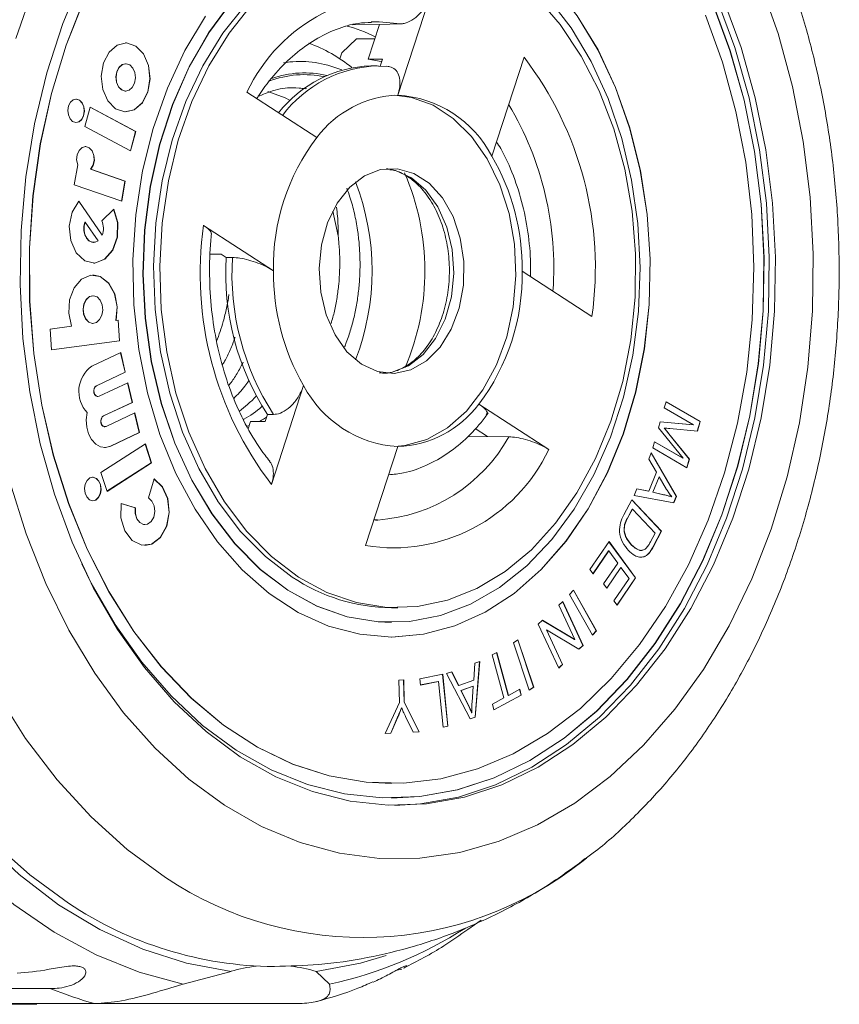
# Model space of a CAD drawing. Units: millimetres. Extents: x -31 to 624, y 16 to 347.
# Drawn here: x 216 to 244, y 17 to 51 of the extents above; entities that cross this region are included whole.
import ezdxf

# ---------------------------------------------------------------- set-up
doc = ezdxf.new("R2010")
doc.units = ezdxf.units.MM

msp = doc.modelspace()

# ---------------------------------------------------------------- linework, layer by layer
at = {"color": 7, "linetype": 'Continuous', "lineweight": 15}
for p, q in [((230.16, 51.349), (229.063, 47.971)), ((228.261, 50.476), (228.155, 50.472)), ((227.515, 50.368), (228.433, 50.386)), ((228.048, 49.199), (228.433, 50.386)), ((228.433, 50.386), (229.158, 50.403)), ((227.654, 49.888), (227.152, 49.411)), ((227.152, 49.411), (227.086, 49.209)), ((228.048, 49.199), (228.543, 49.199)), ((228.543, 49.199), (228.464, 48.956)), ((232.276, 45.885), (233.373, 49.262)), ((219.769, 49.043), (219.762, 49.043)), ((226.876, 48.93), (227.147, 48.829)), ((228.353, 48.971), (228.141, 48.971)), ((228.75, 48.952), (228.403, 48.965)), ((219.762, 48.109), (219.769, 48.109)), ((226.293, 46.519), (223.905, 48.07)), ((225.56, 48.221), (225.939, 48.198)), ((218.553, 47.559), (218.376, 46.897)), ((220.107, 46.726), (218.552, 47.556)), ((220.114, 46.726), (218.553, 47.559)), ((218.376, 46.897), (219.937, 46.064)), ((219.931, 46.067), (220.107, 46.726)), ((219.937, 46.064), (220.114, 46.726)), ((220.107, 46.726), (220.114, 46.726)), ((218.128, 45.589), (218.01, 44.905)), ((219.742, 45.036), (218.566, 45.44)), ((218.566, 45.44), (218.573, 45.44)), ((219.749, 45.036), (218.573, 45.44)), ((218.01, 44.905), (219.631, 44.348)), ((219.625, 44.35), (219.742, 45.036)), ((219.631, 44.348), (219.749, 45.036)), ((219.742, 45.036), (219.749, 45.036)), ((218.961, 43.192), (218.163, 44.347)), ((218.968, 43.192), (218.167, 44.352)), ((219.363, 44.081), (218.949, 43.681)), ((226.838, 44.013), (227.024, 43.162)), ((218.373, 43.638), (218.38, 43.638)), ((218.825, 42.994), (218.38, 43.638)), ((222.43, 43.526), (224.818, 41.975)), ((218.961, 43.192), (218.968, 43.192)), ((218.667, 42.943), (218.674, 42.943)), ((222.659, 42.539), (223.03, 42.539)), ((223.03, 42.539), (223.202, 42.427)), ((223.202, 42.427), (223.414, 42.427)), ((235.691, 40.417), (233.303, 41.967)), ((218.651, 41.124), (218.644, 41.124)), ((217.921, 40.081), (217.187, 39.984)), ((218.644, 40.18), (218.651, 40.18)), ((219.436, 40.282), (219.443, 40.282)), ((219.512, 40.292), (219.443, 40.282)), ((219.552, 39.587), (219.505, 40.291)), ((219.559, 39.587), (219.512, 40.292)), ((217.187, 39.984), (217.233, 39.28)), ((217.233, 39.28), (219.559, 39.587)), ((217.233, 39.281), (219.552, 39.587)), ((219.552, 39.587), (219.559, 39.587)), ((219.596, 39.182), (218.614, 38.722)), ((219.747, 38.51), (219.59, 39.179)), ((219.754, 38.51), (219.596, 39.182)), ((218.765, 38.05), (219.747, 38.51)), ((218.772, 38.05), (219.754, 38.51)), ((219.747, 38.51), (219.754, 38.51)), ((218.765, 38.05), (218.772, 38.05)), ((219.838, 38.152), (218.856, 37.692)), ((219.988, 37.48), (219.831, 38.149)), ((219.995, 37.48), (219.838, 38.152)), ((225.845, 38.058), (224.748, 34.68)), ((218.807, 37.682), (218.814, 37.682)), ((219.006, 37.02), (219.988, 37.48)), ((219.013, 37.02), (219.995, 37.48)), ((219.988, 37.48), (219.995, 37.48)), ((231.828, 37.424), (234.216, 35.873)), ((238.16, 37.293), (238.221, 37.504)), ((238.22, 37.501), (239.383, 36.831)), ((238.221, 37.504), (239.39, 36.831)), ((219.006, 37.02), (219.013, 37.02)), ((220.079, 37.122), (219.097, 36.662)), ((220.229, 36.45), (220.073, 37.119)), ((220.236, 36.45), (220.079, 37.122)), ((224.606, 37.072), (224.527, 36.83)), ((224.606, 37.072), (224.818, 37.072)), ((239.156, 36.72), (238.16, 37.293)), ((219.048, 36.652), (219.055, 36.652)), ((223.907, 36.666), (223.987, 36.69)), ((224.032, 36.83), (223.95, 36.578)), ((224.527, 36.83), (224.032, 36.83)), ((237.966, 36.617), (238.023, 36.815)), ((238.022, 36.814), (239.149, 36.72)), ((238.023, 36.815), (239.156, 36.72)), ((239.149, 36.72), (239.156, 36.72)), ((239.383, 36.831), (239.289, 36.501)), ((239.39, 36.831), (239.296, 36.501)), ((239.383, 36.831), (239.39, 36.831)), ((219.248, 35.99), (220.229, 36.45)), ((219.255, 35.99), (220.236, 36.45)), ((220.229, 36.45), (220.236, 36.45)), ((231.453, 36.309), (232.121, 36.315)), ((231.699, 36.589), (232.121, 36.315)), ((238.806, 35.573), (237.966, 36.617)), ((238.152, 36.607), (238.159, 36.607)), ((238.314, 36.411), (239.014, 35.547)), ((238.314, 36.411), (238.321, 36.411)), ((238.321, 36.411), (239.021, 35.547)), ((239.296, 36.501), (238.355, 36.586)), ((220.443, 36.063), (218.923, 35.09)), ((219.248, 35.99), (219.255, 35.99)), ((220.643, 35.418), (220.437, 36.059)), ((220.65, 35.418), (220.443, 36.063)), ((227.961, 32.594), (229.058, 35.971)), ((237.766, 35.926), (237.827, 36.137)), ((237.826, 36.133), (238.799, 35.573)), ((237.827, 36.137), (238.806, 35.573)), ((237.631, 35.538), (237.719, 35.756)), ((237.716, 35.749), (238.57, 34.27)), ((237.719, 35.756), (238.577, 34.27)), ((238.936, 35.252), (237.766, 35.926)), ((219.128, 34.449), (220.643, 35.418)), ((219.13, 34.445), (220.65, 35.418)), ((220.643, 35.418), (220.65, 35.418)), ((237.895, 35.097), (237.631, 35.538)), ((238.799, 35.573), (238.806, 35.573)), ((239.014, 35.547), (238.93, 35.256)), ((239.021, 35.547), (238.936, 35.252)), ((239.014, 35.547), (239.021, 35.547)), ((218.923, 35.09), (219.13, 34.445)), ((237.632, 34.447), (237.895, 35.097)), ((220.738, 34.874), (220.55, 34.218)), ((237.982, 34.942), (237.769, 34.415)), ((237.989, 34.942), (237.776, 34.415)), ((237.982, 34.942), (237.989, 34.942)), ((238.242, 34.511), (237.989, 34.942)), ((237.131, 34.301), (237.225, 34.535)), ((238.488, 34.048), (237.131, 34.301)), ((237.225, 34.535), (237.632, 34.447)), ((237.225, 34.534), (237.625, 34.447)), ((237.625, 34.447), (237.632, 34.447)), ((237.769, 34.415), (238.139, 34.331)), ((237.769, 34.415), (237.776, 34.415)), ((237.776, 34.415), (238.146, 34.331)), ((238.139, 34.331), (238.146, 34.331)), ((220.091, 33.879), (219.608, 34.026)), ((220.098, 33.879), (219.609, 34.028)), ((236.778, 33.638), (237.052, 34.155)), ((237.049, 34.15), (238.058, 33.081)), ((237.052, 34.155), (238.065, 33.081)), ((238.411, 34.257), (238.419, 34.257)), ((238.57, 34.27), (238.481, 34.049)), ((238.577, 34.27), (238.488, 34.048)), ((238.57, 34.27), (238.577, 34.27)), ((220.091, 33.879), (220.098, 33.879)), ((237.064, 33.839), (236.902, 33.532)), ((237.071, 33.839), (236.909, 33.532)), ((237.064, 33.839), (237.071, 33.839)), ((237.845, 33.018), (237.071, 33.839)), ((220.417, 33.309), (220.424, 33.309)), ((228.363, 33.478), (228.246, 33.47)), ((236.902, 33.532), (236.909, 33.532)), ((236.787, 33.106), (236.794, 33.106)), ((237.686, 32.717), (237.845, 33.018)), ((238.058, 33.081), (237.797, 32.587)), ((238.065, 33.081), (237.804, 32.587)), ((238.058, 33.081), (238.065, 33.081)), ((235.621, 31.772), (236.275, 32.731)), ((236.272, 32.726), (237.177, 31.491)), ((236.275, 32.731), (237.184, 31.491)), ((237.035, 32.62), (237.042, 32.62)), ((236.26, 32.414), (235.725, 31.63)), ((236.267, 32.414), (235.729, 31.625)), ((236.26, 32.414), (236.267, 32.414)), ((236.576, 31.993), (236.267, 32.414)), ((237.647, 32.347), (237.654, 32.347)), ((237.797, 32.587), (237.804, 32.587)), ((236.091, 31.282), (236.576, 31.993)), ((237.463, 32.214), (237.47, 32.214)), ((235.729, 31.625), (235.621, 31.772)), ((236.675, 31.847), (236.194, 31.141)), ((236.683, 31.847), (236.198, 31.136)), ((236.675, 31.847), (236.683, 31.847)), ((236.961, 31.468), (236.683, 31.847)), ((236.198, 31.136), (236.091, 31.282)), ((236.443, 30.709), (236.961, 31.468)), ((237.177, 31.491), (236.547, 30.567)), ((237.184, 31.491), (236.55, 30.562)), ((237.177, 31.491), (237.184, 31.491)), ((234.93, 30.929), (235.06, 31.075)), ((235.712, 29.536), (234.93, 30.929)), ((235.056, 31.071), (235.835, 29.683)), ((235.06, 31.075), (235.842, 29.683)), ((234.559, 30.56), (234.693, 30.685)), ((234.688, 30.68), (235.382, 29.188)), ((234.693, 30.685), (235.389, 29.188)), ((236.55, 30.562), (236.443, 30.709)), ((228.848, 30.471), (229.06, 30.471)), ((235.106, 29.384), (234.559, 30.56)), ((228.841, 29.971), (228.848, 29.971)), ((233.859, 29.909), (234.002, 30.043)), ((234, 30.04), (235.099, 29.384)), ((234.002, 30.043), (235.106, 29.384)), ((234.555, 28.412), (233.859, 29.909)), ((234.136, 29.712), (234.683, 28.537)), ((234.136, 29.712), (234.143, 29.712)), ((234.143, 29.712), (234.69, 28.537)), ((235.246, 29.054), (234.143, 29.712)), ((235.835, 29.683), (235.709, 29.541)), ((235.842, 29.683), (235.712, 29.536)), ((235.835, 29.683), (235.842, 29.683)), ((228.841, 29.471), (228.848, 29.471)), ((233.011, 29.273), (233.162, 29.375)), ((233.552, 27.656), (233.011, 29.273)), ((233.157, 29.371), (233.697, 27.758)), ((233.162, 29.375), (233.704, 27.758)), ((235.099, 29.384), (235.106, 29.384)), ((232.285, 28.864), (232.441, 28.948)), ((232.435, 28.944), (232.83, 27.478)), ((232.441, 28.948), (232.837, 27.478)), ((235.382, 29.188), (235.241, 29.057)), ((235.389, 29.188), (235.246, 29.054)), ((235.382, 29.188), (235.389, 29.188)), ((231.652, 28.001), (231.692, 28.574)), ((231.692, 28.574), (231.864, 28.636)), ((231.856, 28.634), (231.7, 26.736)), ((231.864, 28.636), (231.707, 26.736)), ((232.681, 27.394), (232.285, 28.864)), ((230.719, 28.222), (230.903, 28.289)), ((230.897, 28.287), (231.134, 27.816)), ((230.903, 28.289), (231.141, 27.816)), ((234.683, 28.537), (234.553, 28.416)), ((234.69, 28.537), (234.555, 28.412)), ((234.683, 28.537), (234.69, 28.537)), ((229.095, 27.999), (229.263, 28.007)), ((229.113, 27.24), (229.095, 27.999)), ((229.255, 28.006), (229.274, 27.248)), ((229.263, 28.007), (229.281, 27.248)), ((229.814, 28.043), (230.596, 28.199)), ((229.835, 27.834), (229.814, 28.043)), ((230.451, 27.957), (229.835, 27.834)), ((230.444, 27.957), (229.835, 27.835)), ((230.444, 27.957), (230.451, 27.957)), ((230.607, 26.397), (230.451, 27.957)), ((230.589, 28.198), (230.766, 26.43)), ((230.596, 28.199), (230.773, 26.43)), ((231.532, 26.674), (230.719, 28.222)), ((231.141, 27.816), (231.652, 28.001)), ((231.134, 27.816), (231.141, 27.816)), ((231.632, 27.798), (231.217, 27.648)), ((231.217, 27.648), (231.431, 27.215)), ((231.217, 27.648), (231.225, 27.648)), ((231.639, 27.798), (231.225, 27.648)), ((231.225, 27.648), (231.439, 27.215)), ((231.597, 27.242), (231.639, 27.798)), ((231.632, 27.798), (231.639, 27.798)), ((232.837, 27.478), (233.225, 27.687)), ((233.219, 27.684), (233.271, 27.49)), ((233.225, 27.687), (233.278, 27.49)), ((233.697, 27.758), (233.551, 27.66)), ((233.704, 27.758), (233.552, 27.656)), ((233.697, 27.758), (233.704, 27.758)), ((228.633, 26.183), (229.113, 27.24)), ((229.274, 27.248), (229.787, 26.239)), ((229.274, 27.248), (229.281, 27.248)), ((229.281, 27.248), (229.794, 26.239)), ((232.291, 27.184), (232.681, 27.394)), ((233.271, 27.49), (232.343, 26.991)), ((233.278, 27.49), (232.344, 26.987)), ((232.83, 27.478), (232.837, 27.478)), ((233.271, 27.49), (233.278, 27.49)), ((229.184, 27.054), (229.191, 27.054)), ((231.431, 27.215), (231.439, 27.215)), ((232.344, 26.987), (232.291, 27.184)), ((229.053, 26.731), (228.821, 26.193)), ((229.061, 26.731), (228.828, 26.193)), ((229.053, 26.731), (229.061, 26.731)), ((229.59, 26.229), (229.327, 26.757)), ((231.7, 26.736), (231.531, 26.676)), ((231.707, 26.736), (231.532, 26.674)), ((231.583, 26.888), (231.59, 26.888)), ((231.7, 26.736), (231.707, 26.736)), ((229.787, 26.239), (229.589, 26.229)), ((229.794, 26.239), (229.59, 26.229)), ((229.787, 26.239), (229.794, 26.239)), ((230.773, 26.43), (230.607, 26.397)), ((230.766, 26.43), (230.607, 26.399)), ((230.766, 26.43), (230.773, 26.43)), ((228.828, 26.193), (228.633, 26.183)), ((228.821, 26.193), (228.633, 26.184)), ((228.821, 26.193), (228.828, 26.193)), ((228.841, 24.471), (228.848, 24.471)), ((228.841, 23.971), (228.848, 23.971)), ((235.508, 21.926), (235.387, 21.835)), ((231.453, 19.489), (231.91, 19.801)), ((221.733, 17.626), (223.369, 18.059)), ((226.267, 18.059), (226.73, 17.626)), ((229.202, 18.138), (229.023, 18.099)), ((217.216, 17.468), (202.855, 17.468)), ((210.708, 16.957), (218.704, 16.957)), ((216.735, 16.934), (213.988, 16.934)), ((225.712, 16.957), (218.704, 16.957))]:
    msp.add_line(p, q, dxfattribs=at)
at = {"color": 7, "linetype": 'Continuous', "lineweight": 15, "flags": 128}
for points in [[(225.455, 31.52), (224.538, 32.22), (223.692, 33.079), (222.93, 34.085), (222.266, 35.22), (221.709, 36.466), (221.27, 37.802), (220.955, 39.207), (220.77, 40.657), (220.717, 42.129), (220.798, 43.598), (221.012, 45.04), (221.353, 46.432), (221.818, 47.751), (222.399, 48.975), (223.085, 50.084), (223.866, 51.06), (224.728, 51.886), (225.659, 52.55), (226.641, 53.04), (227.66, 53.348), (228.699, 53.469), (228.848, 53.471)], [(228.841, 29.471), (228.848, 29.471), (229.934, 29.567), (231.004, 29.851), (232.041, 30.319), (233.029, 30.963), (233.954, 31.775), (234.801, 32.74), (235.558, 33.846), (236.213, 35.075), (236.757, 36.408), (237.18, 37.826), (237.477, 39.307), (237.643, 40.828), (237.676, 42.366), (237.574, 43.898), (237.341, 45.402), (236.978, 46.853), (236.492, 48.23), (235.891, 49.512), (235.182, 50.68), (234.377, 51.716), (233.488, 52.604), (232.529, 53.331)], [(223.676, 25.386), (222.517, 26.241), (221.425, 27.258), (220.412, 28.426), (219.488, 29.733), (218.661, 31.165), (217.941, 32.709), (217.336, 34.347), (216.851, 36.064), (216.491, 37.841), (216.26, 39.66), (216.16, 41.504), (216.193, 43.352), (216.358, 45.186), (216.653, 46.987), (217.075, 48.736), (217.621, 50.416), (218.283, 52.01)], [(241.435, 51.807), (242.048, 50.072), (242.54, 48.262), (242.907, 46.393), (243.144, 44.482), (243.249, 42.548), (243.223, 40.609), (243.064, 38.682), (242.774, 36.786), (242.356, 34.939), (241.814, 33.157), (241.153, 31.457), (240.379, 29.856), (239.499, 28.368), (238.522, 27.006), (237.456, 25.785), (236.313, 24.714), (235.101, 23.805), (233.833, 23.065), (232.521, 22.502), (231.176, 22.121), (229.811, 21.925), (228.44, 21.916), (227.074, 22.094), (225.727, 22.458), (224.41, 23.004), (223.138, 23.728)], [(216.021, 49.904), (216.623, 51.647)], [(218.352, 51.255), (217.732, 49.68), (217.231, 48.024), (216.852, 46.304), (216.601, 44.537), (216.479, 42.744), (216.488, 40.942), (216.629, 39.151), (216.898, 37.39), (217.295, 35.678), (217.814, 34.032), (218.449, 32.471), (219.195, 31.01), (220.043, 29.666), (220.984, 28.451), (222.009, 27.381), (223.106, 26.464), (224.264, 25.713), (225.47, 25.133), (226.712, 24.732), (227.977, 24.514), (228.841, 24.471)], [(218.359, 51.255), (217.739, 49.68), (217.238, 48.024), (216.859, 46.304), (216.608, 44.537), (216.486, 42.744), (216.495, 40.942), (216.636, 39.151), (216.905, 37.39), (217.302, 35.678), (217.821, 34.032), (218.456, 32.471), (219.202, 31.01), (220.05, 29.666), (220.991, 28.451), (222.016, 27.381), (223.113, 26.464), (224.271, 25.713), (225.477, 25.133), (226.719, 24.732), (227.984, 24.514), (229.258, 24.481), (230.527, 24.633), (231.779, 24.969), (233, 25.485), (234.176, 26.176), (235.296, 27.035), (236.348, 28.052), (237.32, 29.216), (238.203, 30.516), (238.986, 31.937), (239.662, 33.464), (240.223, 35.081), (240.664, 36.772), (240.979, 38.518), (241.166, 40.3), (241.222, 42.1), (241.147, 43.899), (240.942, 45.677), (240.609, 47.416), (240.15, 49.097), (239.573, 50.703)], [(218.265, 31.971), (218.591, 31.313), (219.407, 29.901), (220.318, 28.612), (221.318, 27.46), (222.395, 26.457), (223.538, 25.613), (224.735, 24.937), (225.975, 24.436), (227.244, 24.115), (228.53, 23.977), (229.818, 24.024), (231.097, 24.255), (232.353, 24.667), (233.573, 25.257), (234.745, 26.019), (235.855, 26.945), (236.894, 28.024), (237.851, 29.247), (238.715, 30.6), (239.478, 32.07), (240.132, 33.642), (240.67, 35.299), (241.086, 37.025), (241.377, 38.801), (241.54, 40.61), (241.572, 42.432), (241.474, 44.251), (241.246, 46.045), (240.891, 47.798), (240.412, 49.491), (239.815, 51.107)], [(223.371, 51.145), (222.601, 50.103), (221.93, 48.933), (221.367, 47.653), (220.923, 46.284), (220.603, 44.846), (220.413, 43.363), (220.356, 41.858), (220.433, 40.355), (220.643, 38.878), (220.982, 37.449), (221.444, 36.092), (222.024, 34.827), (222.711, 33.675), (223.494, 32.654), (224.362, 31.779), (225.301, 31.066), (226.295, 30.524), (227.33, 30.163), (228.388, 29.988), (228.841, 29.971)], [(223.378, 51.145), (222.608, 50.103), (221.937, 48.933), (221.375, 47.653), (220.93, 46.284), (220.61, 44.846), (220.42, 43.363), (220.363, 41.858), (220.44, 40.355), (220.65, 38.878), (220.989, 37.449), (221.451, 36.092), (222.031, 34.827), (222.718, 33.675), (223.501, 32.654), (224.369, 31.779), (225.308, 31.066), (226.302, 30.524), (227.337, 30.163), (228.395, 29.988), (229.461, 30.003), (230.517, 30.206), (231.546, 30.594), (232.533, 31.162), (233.462, 31.9), (234.318, 32.798), (235.088, 33.839), (235.76, 35.01), (236.322, 36.289), (236.767, 37.659), (237.087, 39.096), (237.276, 40.579), (237.333, 42.084), (237.256, 43.587), (237.047, 45.065), (236.708, 46.494), (236.245, 47.851), (235.666, 49.116), (234.979, 50.268), (234.195, 51.289)], [(240.18, 51.234), (240.785, 49.596), (241.27, 47.879), (241.63, 46.102), (241.861, 44.282), (241.961, 42.439), (241.928, 40.591), (241.763, 38.757), (241.468, 36.956), (241.046, 35.206), (240.5, 33.526), (239.838, 31.933), (239.064, 30.442), (238.188, 29.07), (237.218, 27.831), (236.165, 26.736), (235.039, 25.798), (233.851, 25.025), (232.614, 24.427), (231.341, 24.008), (230.044, 23.774), (228.737, 23.727), (227.434, 23.867), (226.147, 24.193), (224.89, 24.701), (223.676, 25.386)], [(233.804, 51.312), (234.609, 50.378), (235.324, 49.306), (235.936, 48.113), (236.434, 46.819), (236.812, 45.445), (237.063, 44.015), (237.182, 42.551), (237.168, 41.078), (237.02, 39.619), (236.742, 38.199), (236.338, 36.84), (235.814, 35.566), (235.18, 34.398), (234.445, 33.353), (233.621, 32.45), (232.723, 31.704), (231.764, 31.126), (230.761, 30.726), (229.731, 30.51), (228.689, 30.483), (227.653, 30.645), (226.64, 30.992), (225.668, 31.52)], [(228.841, 23.971), (229.811, 24.024), (231.09, 24.255), (232.346, 24.667), (233.566, 25.257), (234.738, 26.019), (235.848, 26.945), (236.887, 28.024), (237.844, 29.247), (238.708, 30.6), (239.471, 32.07), (240.125, 33.642), (240.662, 35.299), (241.079, 37.025), (241.37, 38.801), (241.533, 40.61), (241.565, 42.432), (241.467, 44.251), (241.239, 46.045), (240.884, 47.798), (240.405, 49.491), (239.808, 51.107)], [(239.967, 51.234), (240.573, 49.596), (241.058, 47.879), (241.418, 46.102), (241.649, 44.282), (241.749, 42.439), (241.716, 40.591), (241.551, 38.757), (241.256, 36.956), (240.834, 35.206), (240.288, 33.526), (239.625, 31.933), (238.852, 30.442), (237.976, 29.07), (237.006, 27.831), (235.953, 26.736), (234.826, 25.798), (233.639, 25.025), (232.402, 24.427), (231.129, 24.008), (229.832, 23.774), (228.954, 23.722)], [(225.668, 31.52), (224.75, 32.22), (223.904, 33.079), (223.142, 34.085), (222.478, 35.22), (221.921, 36.466), (221.482, 37.802), (221.167, 39.207), (220.982, 40.657), (220.93, 42.129), (221.011, 43.598), (221.224, 45.04), (221.565, 46.432), (222.03, 47.751), (222.611, 48.975), (223.297, 50.084), (224.078, 51.06)], [(222.498, 50.666), (221.791, 49.496), (221.19, 48.213), (220.706, 46.835), (220.345, 45.383), (220.113, 43.879), (220.014, 42.346), (220.048, 40.808), (220.216, 39.288), (220.514, 37.808), (220.939, 36.391), (221.484, 35.059), (222.141, 33.831), (222.899, 32.727), (223.747, 31.763), (224.673, 30.954), (225.662, 30.312), (226.699, 29.846), (227.769, 29.565), (228.855, 29.471), (229.941, 29.567), (231.011, 29.851), (232.048, 30.319), (233.036, 30.963), (233.961, 31.775), (234.808, 32.74), (235.565, 33.846), (236.22, 35.075), (236.764, 36.408), (237.187, 37.826), (237.484, 39.307), (237.65, 40.828), (237.683, 42.366), (237.582, 43.898), (237.348, 45.402), (236.985, 46.853), (236.5, 48.23), (235.898, 49.512), (235.189, 50.68)], [(220.117, 49.648), (219.8, 49.755), (219.479, 49.682), (219.202, 49.441), (219.011, 49.068), (218.935, 48.621), (218.987, 48.166), (219.157, 47.774), (219.421, 47.504), (219.737, 47.397), (220.059, 47.47), (220.336, 47.711), (220.527, 48.084), (220.602, 48.532), (220.551, 48.986), (220.38, 49.378), (220.117, 49.648)], [(220.11, 49.648), (219.793, 49.755), (219.762, 49.756)], [(219.762, 47.397), (220.052, 47.47), (220.329, 47.711), (220.52, 48.084), (220.595, 48.532), (220.544, 48.986), (220.373, 49.378), (220.11, 49.648)], [(228.048, 49.199), (228.495, 49.121), (228.516, 49.116)], [(219.762, 49.043), (219.647, 49.014), (219.537, 48.919), (219.462, 48.771), (219.432, 48.594), (219.452, 48.414), (219.52, 48.259), (219.624, 48.152), (219.749, 48.109), (219.762, 48.109)], [(219.907, 49.001), (219.781, 49.043), (219.654, 49.014), (219.544, 48.919), (219.469, 48.771), (219.439, 48.594), (219.459, 48.414), (219.527, 48.259), (219.631, 48.152), (219.756, 48.109), (219.884, 48.138), (219.993, 48.234), (220.069, 48.381), (220.099, 48.559), (220.078, 48.738), (220.011, 48.894), (219.907, 49.001)], [(224.623, 48.1), (225.211, 47.874), (225.383, 47.783)], [(218.193, 47.8), (218.085, 47.837), (217.976, 47.812), (217.882, 47.73), (217.817, 47.603), (217.791, 47.451), (217.809, 47.296), (217.867, 47.163), (217.956, 47.071), (218.064, 47.035), (218.173, 47.06), (218.267, 47.142), (218.332, 47.268), (218.358, 47.421), (218.34, 47.575), (218.282, 47.709), (218.193, 47.8)], [(218.186, 47.8), (218.078, 47.837), (218.067, 47.837)], [(218.067, 47.035), (218.166, 47.06), (218.26, 47.142), (218.325, 47.268), (218.351, 47.421), (218.333, 47.575), (218.275, 47.709), (218.186, 47.8)], [(228.954, 47.969), (229.529, 47.894), (230.266, 47.627), (230.957, 47.178), (231.581, 46.562), (232.116, 45.798), (232.547, 44.911), (232.859, 43.93), (233.041, 42.886), (233.09, 41.812), (233.001, 40.744), (232.78, 39.715), (232.432, 38.759), (231.968, 37.905), (231.405, 37.183), (230.759, 36.614), (230.052, 36.218), (229.306, 36.006), (228.954, 35.973)], [(218.573, 45.44), (218.657, 45.571), (218.697, 45.739), (218.685, 45.915), (218.625, 46.07), (218.525, 46.176), (218.403, 46.217), (218.28, 46.185), (218.177, 46.085), (218.111, 45.934), (218.093, 45.759), (218.128, 45.589)], [(218.566, 45.44), (218.65, 45.571), (218.69, 45.739), (218.678, 45.915), (218.617, 46.07), (218.518, 46.176), (218.396, 46.217), (218.389, 46.217)], [(227.816, 38.791), (227.325, 39.213), (226.916, 39.784), (226.612, 40.473), (226.428, 41.243), (226.374, 42.052), (226.454, 42.857), (226.663, 43.614), (226.99, 44.283), (227.417, 44.826), (227.921, 45.216), (228.475, 45.431), (229.049, 45.46), (229.613, 45.3), (230.135, 44.961), (230.588, 44.461), (230.947, 43.826), (231.193, 43.092), (231.313, 42.297), (231.299, 41.485), (231.154, 40.698), (230.884, 39.981), (230.505, 39.371), (230.036, 38.9), (229.503, 38.596), (228.935, 38.473), (228.362, 38.539), (227.816, 38.791)], [(218.167, 44.352), (217.939, 43.974), (217.842, 43.498), (217.891, 43.007), (218.079, 42.588), (218.372, 42.316), (218.718, 42.237), (219.056, 42.367), (219.327, 42.682), (219.483, 43.126), (219.495, 43.622), (219.363, 44.081)], [(218.667, 42.236), (218.711, 42.237), (219.049, 42.367), (219.32, 42.682), (219.476, 43.126), (219.488, 43.622), (219.356, 44.081)], [(218.373, 43.638), (218.338, 43.498), (218.337, 43.349), (218.368, 43.207), (218.428, 43.085), (218.513, 42.997), (218.612, 42.95), (218.667, 42.943)], [(218.38, 43.638), (218.345, 43.498), (218.344, 43.349), (218.375, 43.207), (218.435, 43.085), (218.52, 42.997), (218.62, 42.95), (218.725, 42.949), (218.825, 42.994)], [(219.443, 40.282), (219.482, 40.744), (219.393, 41.191), (219.188, 41.554), (218.9, 41.778), (218.573, 41.826), (218.258, 41.693), (218.005, 41.398), (217.851, 40.987), (217.822, 40.524), (217.921, 40.081)], [(219.436, 40.282), (219.475, 40.744), (219.386, 41.191), (219.181, 41.554), (218.893, 41.778), (218.644, 41.831)], [(218.644, 41.124), (218.528, 41.094), (218.417, 40.998), (218.34, 40.849), (218.31, 40.669), (218.331, 40.488), (218.399, 40.331), (218.504, 40.223), (218.631, 40.18), (218.644, 40.18)], [(218.79, 41.081), (218.663, 41.123), (218.535, 41.094), (218.424, 40.998), (218.348, 40.849), (218.317, 40.669), (218.338, 40.488), (218.406, 40.331), (218.512, 40.223), (218.638, 40.18), (218.767, 40.209), (218.878, 40.306), (218.954, 40.455), (218.984, 40.634), (218.964, 40.816), (218.895, 40.973), (218.79, 41.081)], [(218.807, 37.682), (218.797, 37.683), (218.747, 37.702), (218.706, 37.748), (218.68, 37.812), (218.674, 37.885), (218.687, 37.956), (218.719, 38.014), (218.765, 38.05)], [(218.856, 37.692), (218.804, 37.683), (218.754, 37.702), (218.713, 37.748), (218.687, 37.812), (218.681, 37.885), (218.695, 37.956), (218.727, 38.014), (218.772, 38.05)], [(218.456, 37.131), (218.422, 36.888), (218.437, 36.641), (218.5, 36.409), (218.605, 36.21), (218.744, 36.06), (218.908, 35.969), (219.082, 35.945), (219.255, 35.99)], [(219.048, 36.652), (219.038, 36.653), (218.988, 36.672), (218.947, 36.717), (218.921, 36.782), (218.915, 36.855), (218.929, 36.926), (218.961, 36.984), (219.006, 37.02)], [(219.097, 36.662), (219.046, 36.653), (218.995, 36.672), (218.954, 36.717), (218.929, 36.782), (218.922, 36.855), (218.936, 36.926), (218.968, 36.984), (219.013, 37.02)], [(232.121, 36.315), (232.84, 36.307), (232.852, 36.307)], [(219.048, 35.944), (219.075, 35.945), (219.248, 35.99)], [(223.138, 23.728), (221.92, 24.621), (220.77, 25.677), (219.696, 26.885), (218.71, 28.233), (217.821, 29.71), (217.037, 31.301), (216.365, 32.992), (215.811, 34.767)], [(218.765, 34.889), (218.657, 34.926), (218.548, 34.901), (218.454, 34.819), (218.389, 34.692), (218.363, 34.54), (218.381, 34.385), (218.438, 34.252), (218.528, 34.16), (218.636, 34.124), (218.745, 34.149), (218.839, 34.231), (218.904, 34.357), (218.93, 34.51), (218.912, 34.664), (218.854, 34.797), (218.765, 34.889)], [(218.758, 34.889), (218.65, 34.926), (218.639, 34.926)], [(218.639, 34.124), (218.738, 34.149), (218.832, 34.231), (218.897, 34.357), (218.923, 34.51), (218.905, 34.664), (218.847, 34.797), (218.758, 34.889)], [(219.609, 34.028), (219.607, 33.545), (219.743, 33.101), (219.992, 32.771), (220.315, 32.611), (220.656, 32.647), (220.957, 32.873), (221.17, 33.252), (221.257, 33.719), (221.205, 34.196), (221.022, 34.604), (220.738, 34.874)], [(220.417, 32.601), (220.648, 32.647), (220.95, 32.873), (221.163, 33.252), (221.25, 33.719), (221.198, 34.196), (221.015, 34.604), (220.731, 34.874)], [(220.55, 34.218), (220.663, 34.11), (220.737, 33.947), (220.758, 33.756), (220.723, 33.569), (220.638, 33.418), (220.517, 33.327), (220.381, 33.313), (220.252, 33.377), (220.152, 33.509), (220.097, 33.686), (220.098, 33.879)], [(220.417, 33.309), (220.373, 33.313), (220.245, 33.377), (220.145, 33.509), (220.09, 33.686), (220.091, 33.879)], [(228.261, 33.467), (228.304, 33.466), (228.376, 33.466)], [(223.369, 18.059), (221.847, 18.342), (220.349, 18.818), (218.889, 19.484), (217.476, 20.333), (216.124, 21.36), (214.843, 22.555), (213.643, 23.909), (212.535, 25.41), (211.527, 27.047), (210.628, 28.807), (209.845, 30.673), (209.185, 32.633)], [(221.733, 17.626), (220.229, 18.031), (218.757, 18.622), (217.326, 19.393), (215.949, 20.339), (214.636, 21.452), (213.398, 22.725), (212.243, 24.147), (211.182, 25.706), (210.221, 27.392), (209.369, 29.191), (208.632, 31.088)], [(217.811, 20.387), (216.489, 21.348), (215.233, 22.469)], [(228.668, 18.597), (227.789, 18.342), (226.267, 18.059)]]:
    msp.add_lwpolyline(points, dxfattribs=at)
at = {"color": 8, "linetype": 'Continuous', "lineweight": 15, "flags": 128}
for points in [[(229.158, 50.403), (228.428, 50.476), (228.261, 50.476)], [(228.672, 45.462), (228.981, 45.403), (229.527, 45.152)], [(229.527, 45.152), (230.018, 44.73), (230.427, 44.158), (230.732, 43.469), (230.916, 42.699), (230.969, 41.89), (230.889, 41.085), (230.68, 40.328), (230.353, 39.66), (229.926, 39.116), (229.422, 38.726), (228.868, 38.511), (228.672, 38.48)], [(221.126, 21.264), (219.822, 22.215), (218.585, 23.329), (217.425, 24.597), (216.351, 26.01), (215.372, 27.554)]]:
    msp.add_lwpolyline(points, dxfattribs=at)
at = {"color": 7, "linetype": 'Continuous', "lineweight": 15}
for centre, radius, start, end in [((229.209, 45.558), 5.868, 80.6725, 154.657), ((226.137, 45.81), 4.673, 62.5206, 75.7143), ((224.4, 45.16), 4.86, 50.5054, 70.5443), ((223.988, 42.076), 11.82, 351.9307, 37.4445), ((228.298, 44.761), 4.213, 92.1376, 141.799), ((229.198, 44.345), 3.629, 92.1349, 143.1947), ((228.824, 44.085), 3.893, 27.532, 86.4766), ((232.05, 42.139), 7.234, 142.7335, 181.2944), ((225.703, 42.069), 7.601, 359.236, 30.1392), ((219.705, 41.971), 8.477, 338.9994, 21.0006), ((218.37, 43.414), 0.638, 339.6092, 24.7314), ((234.133, 41.867), 11.82, 171.9307, 217.4445), ((231.994, 41.87), 8.81, 176.3753, 212.9999), ((232.206, 41.87), 8.81, 176.3753, 212.9999), ((232.418, 41.874), 7.601, 179.236, 210.1392), ((226.071, 41.804), 7.234, 322.7335, 1.2944), ((219.225, 37.858), 1.058, 125.2299, 223.3665), ((229.297, 39.857), 3.893, 207.532, 266.4766), ((228.923, 39.597), 3.629, 272.1349, 323.1947), ((228.912, 38.385), 5.868, 260.6725, 334.657), ((228.898, 36.643), 6.172, 236.1009, 269.5424), ((224.955, 31.084), 12.863, 236.2595, 269.4838), ((224.836, 13.121), 5.152, 96.8125, 106.5525), ((224.8, 13.121), 5.151, 73.4472, 83.2658), ((222.443, 30.276), 13.834, 247.8, 254.3209)]:
    msp.add_arc(centre, radius, start, end, dxfattribs=at)
at = {"color": 8, "linetype": 'Continuous', "lineweight": 15}
for centre, radius, start, end in [((225.719, 45.486), 3.633, 71.4299, 98.9651), ((228.512, 44.742), 4.231, 91.5557, 143.178), ((225.878, 45.257), 3.413, 78.5435, 110.7437), ((225.877, 45.308), 3.422, 77.0645, 109.2542), ((223.573, 42.077), 10.817, 355.7794, 30.9728), ((221.569, 41.971), 8.418, 336.9134, 23.4309), ((227.993, 39.016), 5.563, 273.947, 330.8635), ((227.866, 31.32), 12.106, 236.168, 308.4111), ((223.82, 31.275), 13.956, 282.0345, 302.7446)]:
    msp.add_arc(centre, radius, start, end, dxfattribs=at)
at = {"color": 7, "linetype": 'Continuous', "lineweight": 15}
msp.add_ellipse((328.922, 41.971), major_axis=(408.653, 4.348), ratio=0.022714, start_param=1.819405, end_param=1.820973, dxfattribs=at)
for points, knots in [([(235.373, 21.843), (235.493, 21.928), (236.049, 22.318), (236.971, 23.156), (238.129, 24.354), (239.201, 25.693), (240.186, 27.15), (241.074, 28.717), (241.858, 30.38), (242.534, 32.127), (243.096, 33.945), (243.541, 35.819), (243.867, 37.736), (244.071, 39.684), (244.153, 41.647), (244.112, 43.614), (243.947, 45.569), (243.661, 47.5), (243.254, 49.393), (242.728, 51.234), (242.086, 53.012), (241.332, 54.713), (240.469, 56.324), (239.502, 57.832), (238.439, 59.227), (237.281, 60.485), (236.331, 61.387), (235.745, 61.817), (235.6, 61.923)], [0, 0, 0, 0, 0.011, 0.050676, 0.090661, 0.130907, 0.171351, 0.211933, 0.252599, 0.293308, 0.334028, 0.374743, 0.415449, 0.456147, 0.496844, 0.537547, 0.578266, 0.619009, 0.659784, 0.7006, 0.74146, 0.782363, 0.823297, 0.864234, 0.905131, 0.945933, 0.986572, 1, 1, 1, 1]), ([(230.16, 51.349), (230.116, 51.239), (230.028, 51.02), (229.804, 50.73), (229.545, 50.516), (229.319, 50.417), (229.197, 50.406), (229.158, 50.403)], [0, 0, 0, 0, 0.227921, 0.455936, 0.680678, 0.896845, 1, 1, 1, 1]), ([(224.242, 47.851), (224.265, 47.887), (224.465, 48.211), (224.892, 48.745), (225.539, 49.388), (226.235, 49.887), (226.962, 50.238), (227.61, 50.433), (228.015, 50.447), (228.167, 50.453)], [0, 0, 0, 0, 0.02189, 0.193871, 0.365995, 0.538974, 0.713842, 0.891905, 1, 1, 1, 1]), ([(228.676, 48.956), (228.748, 48.947), (228.893, 48.927), (229.046, 48.777), (229.132, 48.552), (229.143, 48.272), (229.089, 48.069), (229.063, 47.971)], [0, 0, 0, 0, 0.1952883, 0.3904012, 0.5904099, 0.8030108, 1, 1, 1, 1]), ([(224.285, 47.92), (224.451, 47.992), (224.838, 48.16), (225.387, 48.246), (225.762, 48.2), (225.911, 48.181)], [0, 0, 0, 0, 0.312722, 0.727058, 1, 1, 1, 1]), ([(233.59, 41.781), (233.592, 41.883), (233.605, 42.344), (233.538, 43.168), (233.345, 44.225), (233.022, 45.226), (232.707, 45.942), (232.481, 46.296), (232.434, 46.37)], [0, 0, 0, 0, 0.061404, 0.280479, 0.500032, 0.720102, 0.940796, 1, 1, 1, 1]), ([(228.787, 45.422), (228.861, 45.413), (229.069, 45.387), (229.272, 45.266), (229.403, 45.187)], [0, 0, 0, 0, 0.353762, 1, 1, 1, 1]), ([(229.403, 45.187), (229.476, 45.136), (229.697, 44.98), (230.039, 44.611), (230.385, 44.046), (230.642, 43.383), (230.797, 42.653), (230.841, 41.891), (230.773, 41.134), (230.597, 40.418), (230.324, 39.778), (229.97, 39.244), (229.558, 38.837), (229.11, 38.579), (228.728, 38.461), (228.498, 38.485), (228.423, 38.493)], [0, 0, 0, 0, 0.038464, 0.116753, 0.194175, 0.27113, 0.347985, 0.424859, 0.501711, 0.578398, 0.654805, 0.730939, 0.807008, 0.883596, 0.962027, 1, 1, 1, 1]), ([(227.318, 44.796), (227.356, 44.694), (227.457, 44.417), (227.584, 43.939), (227.685, 43.402), (227.746, 42.887), (227.773, 42.398), (227.771, 41.901), (227.738, 41.407), (227.674, 40.922), (227.583, 40.447), (227.459, 39.979), (227.345, 39.622), (227.264, 39.428), (227.244, 39.381)], [0, 0, 0, 0, 0.061307, 0.165967, 0.271756, 0.357761, 0.444362, 0.532853, 0.622003, 0.707701, 0.794003, 0.882206, 0.971065, 1, 1, 1, 1]), ([(227.024, 43.162), (227.022, 43.391), (227.02, 43.722), (226.981, 44.042), (226.97, 44.142)], [0, 0, 0, 0, 0.689805, 1, 1, 1, 1]), ([(222.43, 43.526), (222.497, 43.476), (222.632, 43.377), (222.709, 43.269), (222.688, 43.229), (222.683, 43.221)], [0, 0, 0, 0, 0.4429165, 0.8860155, 1, 1, 1, 1]), ([(224.69, 35.471), (224.635, 35.539), (224.378, 35.855), (223.964, 36.508), (223.492, 37.462), (223.115, 38.509), (222.838, 39.623), (222.669, 40.784), (222.615, 41.968), (222.648, 42.783), (222.693, 43.196), (222.696, 43.22)], [0, 0, 0, 0, 0.037114, 0.173609, 0.310009, 0.446295, 0.58259, 0.718953, 0.855369, 0.991782, 1, 1, 1, 1]), ([(226.78, 40.179), (226.823, 40.317), (226.911, 40.603), (226.989, 41.054), (227.067, 41.668), (227.088, 42.291), (227.059, 42.839), (227.033, 43.078), (227.024, 43.162)], [0, 0, 0, 0, 0.146336, 0.302286, 0.453302, 0.758813, 0.914762, 1, 1, 1, 1]), ([(223.414, 42.427), (223.497, 42.423), (223.661, 42.414), (223.97, 42.345), (224.288, 42.242), (224.587, 42.113), (224.743, 42.02), (224.818, 41.975)], [0, 0, 0, 0, 0.1952883, 0.3904012, 0.5904099, 0.8030108, 1, 1, 1, 1]), ([(222.871, 39.571), (222.954, 39.791), (223.09, 40.155), (223.208, 40.691), (223.275, 41.001), (223.288, 41.161), (223.289, 41.168)], [0, 0, 0, 0, 0.433646, 0.714534, 0.986537, 1, 1, 1, 1]), ([(223.504, 39.712), (223.503, 39.706), (223.458, 39.552), (223.331, 39.28), (223.196, 38.961), (223.096, 38.804), (223.071, 38.765)], [0, 0, 0, 0, 0.0158602, 0.4448721, 0.8603146, 1, 1, 1, 1]), ([(223.293, 38.072), (223.308, 38.089), (223.407, 38.211), (223.578, 38.462), (223.71, 38.721), (223.777, 38.853)], [0, 0, 0, 0, 0.077382, 0.531618, 1, 1, 1, 1]), ([(223.976, 38.225), (223.93, 38.159), (223.773, 37.933), (223.588, 37.748), (223.457, 37.617)], [0, 0, 0, 0, 0.289944, 1, 1, 1, 1]), ([(225.845, 38.058), (225.797, 37.939), (225.703, 37.7), (225.462, 37.388), (225.19, 37.17), (224.967, 37.081), (224.852, 37.074), (224.818, 37.072)], [0, 0, 0, 0, 0.239797, 0.480124, 0.70554, 0.913264, 1, 1, 1, 1]), ([(223.652, 37.185), (223.744, 37.26), (223.935, 37.413), (224.133, 37.59), (224.226, 37.708), (224.236, 37.721)], [0, 0, 0, 0, 0.459518, 0.943615, 1, 1, 1, 1]), ([(224.441, 37.361), (224.433, 37.354), (224.236, 37.169), (224.016, 37.013), (223.796, 36.903), (223.791, 36.9)], [0, 0, 0, 0, 0.038084, 0.979498, 1, 1, 1, 1]), ([(231.828, 37.424), (231.902, 37.369), (232.051, 37.261), (232.137, 37.129), (232.098, 37.076), (232.083, 37.056)], [0, 0, 0, 0, 0.382731, 0.76631, 1, 1, 1, 1]), ([(228.746, 35.01), (228.917, 35.026), (229.359, 35.066), (230.046, 35.316), (230.787, 35.727), (231.461, 36.285), (231.9, 36.781), (232.116, 37.076), (232.151, 37.125)], [0, 0, 0, 0, 0.130192, 0.335588, 0.542384, 0.752166, 0.958714, 1, 1, 1, 1]), ([(224.317, 36.83), (224.356, 36.848), (224.444, 36.888), (224.527, 36.943), (224.573, 36.973)], [0, 0, 0, 0, 0.4437821, 1, 1, 1, 1]), ([(232.852, 36.307), (232.938, 36.302), (233.108, 36.291), (233.424, 36.218), (233.745, 36.112), (234.021, 35.991), (234.159, 35.908), (234.216, 35.873)], [0, 0, 0, 0, 0.206242, 0.412324, 0.622814, 0.841996, 1, 1, 1, 1]), ([(238.152, 36.607), (238.182, 36.571), (238.237, 36.506), (238.29, 36.44), (238.314, 36.411)], [0, 0, 0, 0, 0.559995, 1, 1, 1, 1]), ([(238.159, 36.607), (238.189, 36.571), (238.244, 36.506), (238.298, 36.44), (238.321, 36.411)], [0, 0, 0, 0, 0.559995, 1, 1, 1, 1]), ([(238.355, 36.586), (238.318, 36.59), (238.253, 36.596), (238.188, 36.604), (238.159, 36.607)], [0, 0, 0, 0, 0.560001, 1, 1, 1, 1]), ([(224.68, 35.462), (224.694, 35.449), (224.761, 35.389), (224.811, 35.197), (224.818, 34.937), (224.769, 34.756), (224.748, 34.68)], [0, 0, 0, 0, 0.085079, 0.412779, 0.754012, 1, 1, 1, 1]), ([(238.139, 34.331), (238.19, 34.319), (238.282, 34.298), (238.372, 34.27), (238.411, 34.257)], [0, 0, 0, 0, 0.560023, 1, 1, 1, 1]), ([(238.146, 34.331), (238.197, 34.319), (238.289, 34.298), (238.379, 34.27), (238.419, 34.257)], [0, 0, 0, 0, 0.560023, 1, 1, 1, 1]), ([(238.419, 34.257), (238.384, 34.302), (238.322, 34.382), (238.267, 34.471), (238.242, 34.511)], [0, 0, 0, 0, 0.559981, 1, 1, 1, 1]), ([(236.936, 32.427), (236.866, 32.513), (236.725, 32.684), (236.613, 33.035), (236.653, 33.382), (236.736, 33.552), (236.778, 33.638)], [0, 0, 0, 0, 0.2807974, 0.5598871, 0.7790461, 1, 1, 1, 1]), ([(236.902, 33.532), (236.864, 33.461), (236.796, 33.333), (236.79, 33.175), (236.787, 33.106)], [0, 0, 0, 0, 0.56173, 1, 1, 1, 1]), ([(236.909, 33.532), (236.871, 33.461), (236.803, 33.333), (236.797, 33.175), (236.794, 33.106)], [0, 0, 0, 0, 0.56173, 1, 1, 1, 1]), ([(236.787, 33.106), (236.797, 33.05), (236.819, 32.939), (236.905, 32.771), (236.985, 32.677), (237.035, 32.62)], [0, 0, 0, 0, 0.2795191, 0.5596877, 1, 1, 1, 1]), ([(236.794, 33.106), (236.804, 33.05), (236.826, 32.939), (236.912, 32.771), (236.992, 32.677), (237.042, 32.62)], [0, 0, 0, 0, 0.279519, 0.559688, 1, 1, 1, 1]), ([(237.035, 32.62), (237.119, 32.544), (237.236, 32.439), (237.386, 32.42), (237.427, 32.442), (237.431, 32.444)], [0, 0, 0, 0, 0.693939, 0.968299, 1, 1, 1, 1]), ([(237.042, 32.62), (237.126, 32.541), (237.245, 32.432), (237.427, 32.426), (237.499, 32.471), (237.535, 32.493)], [0, 0, 0, 0, 0.558871, 0.779829, 1, 1, 1, 1]), ([(237.535, 32.493), (237.566, 32.53), (237.622, 32.597), (237.666, 32.68), (237.686, 32.717)], [0, 0, 0, 0, 0.559295, 1, 1, 1, 1]), ([(237.47, 32.214), (237.417, 32.204), (237.31, 32.185), (237.122, 32.255), (237.006, 32.362), (236.936, 32.427)], [0, 0, 0, 0, 0.2797863, 0.5599272, 1, 1, 1, 1]), ([(237.647, 32.347), (237.616, 32.313), (237.56, 32.253), (237.492, 32.226), (237.463, 32.214)], [0, 0, 0, 0, 0.559922, 1, 1, 1, 1]), ([(237.654, 32.347), (237.623, 32.313), (237.567, 32.253), (237.499, 32.226), (237.47, 32.214)], [0, 0, 0, 0, 0.559922, 1, 1, 1, 1]), ([(237.797, 32.587), (237.771, 32.539), (237.725, 32.453), (237.671, 32.379), (237.647, 32.347)], [0, 0, 0, 0, 0.560158, 1, 1, 1, 1]), ([(237.804, 32.587), (237.778, 32.539), (237.732, 32.453), (237.678, 32.379), (237.654, 32.347)], [0, 0, 0, 0, 0.5601585, 1, 1, 1, 1]), ([(231.59, 26.888), (231.589, 26.954), (231.586, 27.072), (231.593, 27.19), (231.597, 27.242)], [0, 0, 0, 0, 0.559972, 1, 1, 1, 1]), ([(229.184, 27.054), (229.161, 26.993), (229.119, 26.884), (229.073, 26.778), (229.053, 26.731)], [0, 0, 0, 0, 0.55999, 1, 1, 1, 1]), ([(229.191, 27.054), (229.168, 26.993), (229.126, 26.884), (229.081, 26.778), (229.061, 26.731)], [0, 0, 0, 0, 0.55999, 1, 1, 1, 1]), ([(229.327, 26.757), (229.301, 26.812), (229.254, 26.909), (229.21, 27.01), (229.191, 27.054)], [0, 0, 0, 0, 0.559987, 1, 1, 1, 1]), ([(231.431, 27.215), (231.461, 27.155), (231.514, 27.048), (231.562, 26.937), (231.583, 26.888)], [0, 0, 0, 0, 0.560021, 1, 1, 1, 1]), ([(231.439, 27.215), (231.468, 27.155), (231.521, 27.048), (231.569, 26.937), (231.59, 26.888)], [0, 0, 0, 0, 0.560021, 1, 1, 1, 1]), ([(224.848, 18.228), (225.353, 18.24), (226.415, 18.263), (228.017, 18.502), (229.639, 18.893), (231.22, 19.443), (232.747, 20.146), (234.191, 20.967), (235.079, 21.618), (235.51, 21.933)], [0, 0, 0, 0, 0.132199, 0.277592, 0.422759, 0.568153, 0.714221, 0.861387, 1, 1, 1, 1]), ([(229.259, 18.167), (229.724, 18.408), (230.48, 18.798), (231.183, 19.297), (231.453, 19.489)], [0, 0, 0, 0, 0.61564, 1, 1, 1, 1]), ([(216.062, 17.998), (216.404, 18.027), (216.905, 18.069), (217.62, 18.221), (217.98, 18.249), (218.174, 18.235), (218.304, 18.194), (218.387, 18.127), (218.422, 18.028), (218.366, 17.869), (218.081, 17.624), (217.644, 17.485), (217.308, 17.472), (217.216, 17.468)], [0, 0, 0, 0, 0.264793, 0.387263, 0.4381, 0.470812, 0.503779, 0.532145, 0.568172, 0.622733, 0.722188, 0.923869, 1, 1, 1, 1]), ([(228.219, 17.689), (228.383, 17.765), (228.617, 17.873), (228.927, 18.048), (229.102, 18.142), (229.227, 18.204), (229.318, 18.239), (229.372, 18.249), (229.369, 18.223), (229.297, 18.188), (229.259, 18.169)], [0, 0, 0, 0, 0.287345, 0.408944, 0.487189, 0.566043, 0.633891, 0.720066, 0.850571, 1, 1, 1, 1]), ([(218.704, 16.957), (219, 16.977), (219.59, 17.017), (220.669, 17.299), (221.384, 17.519), (221.733, 17.626)], [0, 0, 0, 0, 0.338533, 0.676773, 1, 1, 1, 1]), ([(226.73, 17.626), (226.751, 17.508), (226.795, 17.27), (226.399, 17.004), (225.924, 16.972), (225.712, 16.957)], [0, 0, 0, 0, 0.354878, 0.711107, 1, 1, 1, 1]), ([(226.285, 17.029), (226.761, 17.163), (227.416, 17.346), (228.041, 17.628), (228.211, 17.704)], [0, 0, 0, 0, 0.727393, 1, 1, 1, 1])]:
    msp.add_open_spline(points, degree=3, knots=knots, dxfattribs=at)

doc.saveas('drawing.dxf')
